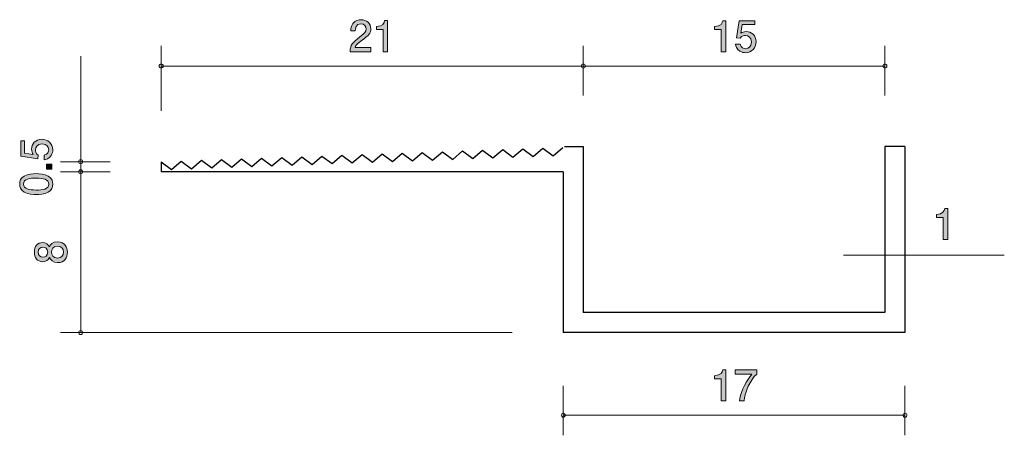
# Model space of a CAD drawing. Units: millimetres. Extents: x 80.9 to 129.9, y -159 to -138.4.
import ezdxf

# ---------------------------------------------------------------- set-up
doc = ezdxf.new("R2010")
doc.units = ezdxf.units.MM
doc.header["$MEASUREMENT"] = 0
doc.layers.add('レイヤー 1', color=7, linetype='Continuous', lineweight=0)

# ---------------------------------------------------------------- blocks, each defined once
blk = doc.blocks.new('Block_1')
at = {"layer": 'レイヤー 1', "true_color": 0x231815, "transparency": 33554687}
h = blk.add_hatch(color=250, dxfattribs=at)
h.dxf.hatch_style = 2
edge = h.paths.add_edge_path()
edge.add_spline(control_points=[(82.544, -144.834), (82.544, -144.913), (82.527, -145.014), (82.463, -145.116), (82.353, -145.289), (82.222, -145.311), (82.114, -145.329), (82.114, -145.329), (82.114, -145.107), (82.114, -145.107), (82.313, -145.052), (82.343, -144.925), (82.343, -144.832), (82.343, -144.693), (82.243, -144.541), (82.011, -144.541), (81.755, -144.541), (81.685, -144.72), (81.685, -144.841), (81.685, -144.873), (81.685, -145.014), (81.814, -145.103), (81.814, -145.103), (81.795, -145.279), (81.795, -145.279), (81.795, -145.279), (80.949, -145.158), (80.949, -145.158), (80.949, -145.158), (80.949, -144.38), (80.949, -144.38), (80.949, -144.38), (81.143, -144.38), (81.143, -144.38), (81.143, -144.38), (81.143, -144.995), (81.143, -144.995), (81.143, -144.995), (81.566, -145.061), (81.566, -145.061), (81.532, -144.999), (81.492, -144.917), (81.492, -144.799), (81.492, -144.545), (81.679, -144.308), (81.992, -144.308), (82.309, -144.308), (82.544, -144.532), (82.544, -144.834)], knot_values=[0, 0, 0, 0, 1, 1, 1, 2, 2, 2, 3, 3, 3, 4, 4, 4, 5, 5, 5, 6, 6, 6, 7, 7, 7, 8, 8, 8, 9, 9, 9, 10, 10, 10, 11, 11, 11, 12, 12, 12, 13, 13, 13, 14, 14, 14, 15, 15, 15, 16, 16, 16, 16], degree=3, periodic=0)
h = blk.add_hatch(color=250, dxfattribs=at)
h.dxf.hatch_style = 2
edge = h.paths.add_edge_path()
edge.add_spline(control_points=[(82.493, -145.804), (82.493, -145.804), (82.241, -145.804), (82.241, -145.804), (82.241, -145.804), (82.241, -145.552), (82.241, -145.552), (82.241, -145.552), (82.493, -145.552), (82.493, -145.552), (82.493, -145.552), (82.493, -145.804), (82.493, -145.804)], knot_values=[0, 0, 0, 0, 1, 1, 1, 2, 2, 2, 3, 3, 3, 4, 4, 4, 4], degree=3, periodic=0)
h = blk.add_hatch(color=250, dxfattribs=at)
h.dxf.hatch_style = 2
edge = h.paths.add_edge_path()
edge.add_spline(control_points=[(81.093, -146.54), (81.093, -146.79), (81.376, -146.837), (81.721, -146.837), (82.04, -146.837), (82.349, -146.801), (82.349, -146.54), (82.349, -146.293), (82.068, -146.244), (81.721, -146.244), (81.401, -146.244), (81.093, -146.282), (81.093, -146.54)], knot_values=[0, 0, 0, 0, 1, 1, 1, 2, 2, 2, 3, 3, 3, 4, 4, 4, 4], degree=3, periodic=0)
edge = h.paths.add_edge_path()
edge.add_spline(control_points=[(82.315, -146.143), (82.525, -146.251), (82.544, -146.424), (82.544, -146.54), (82.544, -146.701), (82.497, -146.843), (82.315, -146.938), (82.121, -147.042), (81.884, -147.061), (81.721, -147.061), (81.577, -147.061), (81.325, -147.044), (81.126, -146.938), (80.923, -146.83), (80.9, -146.669), (80.9, -146.54), (80.9, -146.382), (80.944, -146.238), (81.126, -146.143), (81.319, -146.043), (81.547, -146.02), (81.721, -146.02), (81.892, -146.02), (82.123, -146.041), (82.315, -146.143)], knot_values=[0, 0, 0, 0, 1, 1, 1, 2, 2, 2, 3, 3, 3, 4, 4, 4, 5, 5, 5, 6, 6, 6, 7, 7, 7, 8, 8, 8, 8], degree=3, periodic=0)
at = {"layer": 'レイヤー 1'}
for points, knots in [([(82.544, -144.834), (82.544, -144.913), (82.527, -145.014), (82.463, -145.116), (82.353, -145.289), (82.222, -145.311), (82.114, -145.329), (82.114, -145.329), (82.114, -145.107), (82.114, -145.107), (82.313, -145.052), (82.343, -144.925), (82.343, -144.832), (82.343, -144.693), (82.243, -144.541), (82.011, -144.541), (81.755, -144.541), (81.685, -144.72), (81.685, -144.841), (81.685, -144.873), (81.685, -145.014), (81.814, -145.103), (81.814, -145.103), (81.795, -145.279), (81.795, -145.279), (81.795, -145.279), (80.949, -145.158), (80.949, -145.158), (80.949, -145.158), (80.949, -144.38), (80.949, -144.38), (80.949, -144.38), (81.143, -144.38), (81.143, -144.38), (81.143, -144.38), (81.143, -144.995), (81.143, -144.995), (81.143, -144.995), (81.566, -145.061), (81.566, -145.061), (81.532, -144.999), (81.492, -144.917), (81.492, -144.799), (81.492, -144.545), (81.679, -144.308), (81.992, -144.308), (82.309, -144.308), (82.544, -144.532), (82.544, -144.834)], [0, 0, 0, 0, 1, 1, 1, 2, 2, 2, 3, 3, 3, 4, 4, 4, 5, 5, 5, 6, 6, 6, 7, 7, 7, 8, 8, 8, 9, 9, 9, 10, 10, 10, 11, 11, 11, 12, 12, 12, 13, 13, 13, 14, 14, 14, 15, 15, 15, 16, 16, 16, 16]), ([(82.493, -145.804), (82.493, -145.804), (82.241, -145.804), (82.241, -145.804), (82.241, -145.804), (82.241, -145.552), (82.241, -145.552), (82.241, -145.552), (82.493, -145.552), (82.493, -145.552), (82.493, -145.552), (82.493, -145.804), (82.493, -145.804)], [0, 0, 0, 0, 1, 1, 1, 2, 2, 2, 3, 3, 3, 4, 4, 4, 4]), ([(82.315, -146.143), (82.525, -146.251), (82.544, -146.424), (82.544, -146.54), (82.544, -146.701), (82.497, -146.843), (82.315, -146.938), (82.121, -147.042), (81.884, -147.061), (81.721, -147.061), (81.577, -147.061), (81.325, -147.044), (81.126, -146.938), (80.923, -146.83), (80.9, -146.669), (80.9, -146.54), (80.9, -146.382), (80.944, -146.238), (81.126, -146.143), (81.319, -146.043), (81.547, -146.02), (81.721, -146.02), (81.892, -146.02), (82.123, -146.041), (82.315, -146.143)], [0, 0, 0, 0, 1, 1, 1, 2, 2, 2, 3, 3, 3, 4, 4, 4, 5, 5, 5, 6, 6, 6, 7, 7, 7, 8, 8, 8, 8]), ([(81.093, -146.54), (81.093, -146.79), (81.376, -146.837), (81.721, -146.837), (82.04, -146.837), (82.349, -146.801), (82.349, -146.54), (82.349, -146.293), (82.068, -146.244), (81.721, -146.244), (81.401, -146.244), (81.093, -146.282), (81.093, -146.54)], [0, 0, 0, 0, 1, 1, 1, 2, 2, 2, 3, 3, 3, 4, 4, 4, 4])]:
    blk.add_open_spline(points, degree=3, knots=knots, dxfattribs=at)
blk = doc.blocks.new('Block_0')
at = {"layer": 'レイヤー 1'}
blk.add_blockref('Block_1', (0, 0), dxfattribs=at)
blk = doc.blocks.new('Block_3')
at = {"layer": 'レイヤー 1', "true_color": 0x231815, "transparency": 33554687}
h = blk.add_hatch(color=250, dxfattribs=at)
h.dxf.hatch_style = 2
edge = h.paths.add_edge_path()
edge.add_spline(control_points=[(97.942, -139.371), (97.724, -139.529), (97.631, -139.604), (97.582, -139.747), (97.582, -139.747), (98.36, -139.747), (98.36, -139.747), (98.36, -139.747), (98.36, -139.953), (98.36, -139.953), (98.36, -139.953), (97.332, -139.953), (97.332, -139.953), (97.364, -139.595), (97.43, -139.517), (97.815, -139.218), (98.071, -139.02), (98.136, -138.952), (98.136, -138.814), (98.136, -138.696), (98.064, -138.565), (97.868, -138.565), (97.607, -138.565), (97.599, -138.795), (97.595, -138.912), (97.595, -138.912), (97.37, -138.912), (97.37, -138.912), (97.379, -138.785), (97.389, -138.673), (97.47, -138.554), (97.58, -138.393), (97.766, -138.36), (97.882, -138.36), (98.16, -138.36), (98.367, -138.544), (98.367, -138.817), (98.367, -139.045), (98.251, -139.144), (97.942, -139.371)], knot_values=[0, 0, 0, 0, 1, 1, 1, 2, 2, 2, 3, 3, 3, 4, 4, 4, 5, 5, 5, 6, 6, 6, 7, 7, 7, 8, 8, 8, 9, 9, 9, 10, 10, 10, 11, 11, 11, 12, 12, 12, 13, 13, 13, 13], degree=3, periodic=0)
h = blk.add_hatch(color=250, dxfattribs=at)
h.dxf.hatch_style = 2
edge = h.paths.add_edge_path()
edge.add_spline(control_points=[(98.977, -139.953), (98.977, -139.953), (98.977, -138.848), (98.977, -138.848), (98.977, -138.848), (98.647, -138.848), (98.647, -138.848), (98.647, -138.848), (98.647, -138.7), (98.647, -138.7), (98.979, -138.685), (99.025, -138.522), (99.055, -138.408), (99.055, -138.408), (99.201, -138.408), (99.201, -138.408), (99.201, -138.408), (99.201, -139.953), (99.201, -139.953), (99.201, -139.953), (98.977, -139.953), (98.977, -139.953)], knot_values=[0, 0, 0, 0, 1, 1, 1, 2, 2, 2, 3, 3, 3, 4, 4, 4, 5, 5, 5, 6, 6, 6, 7, 7, 7, 7], degree=3, periodic=0)
at = {"layer": 'レイヤー 1'}
for points, knots in [([(97.942, -139.371), (97.724, -139.529), (97.631, -139.604), (97.582, -139.747), (97.582, -139.747), (98.36, -139.747), (98.36, -139.747), (98.36, -139.747), (98.36, -139.953), (98.36, -139.953), (98.36, -139.953), (97.332, -139.953), (97.332, -139.953), (97.364, -139.595), (97.43, -139.517), (97.815, -139.218), (98.071, -139.02), (98.136, -138.952), (98.136, -138.814), (98.136, -138.696), (98.064, -138.565), (97.868, -138.565), (97.607, -138.565), (97.599, -138.795), (97.595, -138.912), (97.595, -138.912), (97.37, -138.912), (97.37, -138.912), (97.379, -138.785), (97.389, -138.673), (97.47, -138.554), (97.58, -138.393), (97.766, -138.36), (97.882, -138.36), (98.16, -138.36), (98.367, -138.544), (98.367, -138.817), (98.367, -139.045), (98.251, -139.144), (97.942, -139.371)], [0, 0, 0, 0, 1, 1, 1, 2, 2, 2, 3, 3, 3, 4, 4, 4, 5, 5, 5, 6, 6, 6, 7, 7, 7, 8, 8, 8, 9, 9, 9, 10, 10, 10, 11, 11, 11, 12, 12, 12, 13, 13, 13, 13]), ([(98.977, -139.953), (98.977, -139.953), (98.977, -138.848), (98.977, -138.848), (98.977, -138.848), (98.647, -138.848), (98.647, -138.848), (98.647, -138.848), (98.647, -138.7), (98.647, -138.7), (98.979, -138.685), (99.025, -138.522), (99.055, -138.408), (99.055, -138.408), (99.201, -138.408), (99.201, -138.408), (99.201, -138.408), (99.201, -139.953), (99.201, -139.953), (99.201, -139.953), (98.977, -139.953), (98.977, -139.953)], [0, 0, 0, 0, 1, 1, 1, 2, 2, 2, 3, 3, 3, 4, 4, 4, 5, 5, 5, 6, 6, 6, 7, 7, 7, 7])]:
    blk.add_open_spline(points, degree=3, knots=knots, dxfattribs=at)
blk = doc.blocks.new('Block_2')
at = {"layer": 'レイヤー 1'}
blk.add_blockref('Block_3', (0, 0), dxfattribs=at)
blk = doc.blocks.new('Block_4')
at = {"layer": 'レイヤー 1', "true_color": 0x231815, "transparency": 33554687}
h = blk.add_hatch(color=250, dxfattribs=at)
h.dxf.hatch_style = 2
edge = h.paths.add_edge_path()
edge.add_spline(control_points=[(82.483, -149.928), (82.483, -150.072), (82.57, -150.224), (82.773, -150.224), (82.978, -150.224), (83.08, -150.097), (83.08, -149.928), (83.08, -149.742), (82.957, -149.632), (82.779, -149.632), (82.557, -149.632), (82.483, -149.795), (82.483, -149.928)], knot_values=[0, 0, 0, 0, 1, 1, 1, 2, 2, 2, 3, 3, 3, 4, 4, 4, 4], degree=3, periodic=0)
edge = h.paths.add_edge_path()
edge.add_spline(control_points=[(81.823, -149.928), (81.823, -150.093), (81.918, -150.178), (82.054, -150.178), (82.176, -150.178), (82.295, -150.106), (82.295, -149.928), (82.295, -149.75), (82.176, -149.678), (82.054, -149.678), (81.918, -149.678), (81.823, -149.765), (81.823, -149.928)], knot_values=[0, 0, 0, 0, 1, 1, 1, 2, 2, 2, 3, 3, 3, 4, 4, 4, 4], degree=3, periodic=0)
edge = h.paths.add_edge_path()
edge.add_spline(control_points=[(83.274, -149.928), (83.274, -150.195), (83.137, -150.449), (82.788, -150.449), (82.532, -150.449), (82.436, -150.307), (82.375, -150.201), (82.316, -150.326), (82.202, -150.402), (82.041, -150.402), (81.766, -150.402), (81.631, -150.203), (81.631, -149.928), (81.631, -149.645), (81.774, -149.454), (82.041, -149.454), (82.202, -149.454), (82.316, -149.533), (82.375, -149.657), (82.426, -149.568), (82.521, -149.41), (82.784, -149.41), (83.158, -149.41), (83.274, -149.689), (83.274, -149.928)], knot_values=[0, 0, 0, 0, 1, 1, 1, 2, 2, 2, 3, 3, 3, 4, 4, 4, 5, 5, 5, 6, 6, 6, 7, 7, 7, 8, 8, 8, 8], degree=3, periodic=0)
at = {"layer": 'レイヤー 1'}
for points, knots in [([(83.274, -149.928), (83.274, -150.195), (83.137, -150.449), (82.788, -150.449), (82.532, -150.449), (82.436, -150.307), (82.375, -150.201), (82.316, -150.326), (82.202, -150.402), (82.041, -150.402), (81.766, -150.402), (81.631, -150.203), (81.631, -149.928), (81.631, -149.645), (81.774, -149.454), (82.041, -149.454), (82.202, -149.454), (82.316, -149.533), (82.375, -149.657), (82.426, -149.568), (82.521, -149.41), (82.784, -149.41), (83.158, -149.41), (83.274, -149.689), (83.274, -149.928)], [0, 0, 0, 0, 1, 1, 1, 2, 2, 2, 3, 3, 3, 4, 4, 4, 5, 5, 5, 6, 6, 6, 7, 7, 7, 8, 8, 8, 8]), ([(81.823, -149.928), (81.823, -150.093), (81.918, -150.178), (82.054, -150.178), (82.176, -150.178), (82.295, -150.106), (82.295, -149.928), (82.295, -149.75), (82.176, -149.678), (82.054, -149.678), (81.918, -149.678), (81.823, -149.765), (81.823, -149.928)], [0, 0, 0, 0, 1, 1, 1, 2, 2, 2, 3, 3, 3, 4, 4, 4, 4]), ([(82.483, -149.928), (82.483, -150.072), (82.57, -150.224), (82.773, -150.224), (82.978, -150.224), (83.08, -150.097), (83.08, -149.928), (83.08, -149.742), (82.957, -149.632), (82.779, -149.632), (82.557, -149.632), (82.483, -149.795), (82.483, -149.928)], [0, 0, 0, 0, 1, 1, 1, 2, 2, 2, 3, 3, 3, 4, 4, 4, 4])]:
    blk.add_open_spline(points, degree=3, knots=knots, dxfattribs=at)
blk = doc.blocks.new('Block_6')
at = {"layer": 'レイヤー 1', "true_color": 0x231815, "transparency": 33554687}
h = blk.add_hatch(color=250, dxfattribs=at)
h.dxf.hatch_style = 2
edge = h.paths.add_edge_path()
edge.add_spline(control_points=[(115.801, -139.953), (115.801, -139.953), (115.801, -138.849), (115.801, -138.849), (115.801, -138.849), (115.471, -138.849), (115.471, -138.849), (115.471, -138.849), (115.471, -138.701), (115.471, -138.701), (115.803, -138.686), (115.85, -138.523), (115.879, -138.409), (115.879, -138.409), (116.025, -138.409), (116.025, -138.409), (116.025, -138.409), (116.025, -139.953), (116.025, -139.953), (116.025, -139.953), (115.801, -139.953), (115.801, -139.953)], knot_values=[0, 0, 0, 0, 1, 1, 1, 2, 2, 2, 3, 3, 3, 4, 4, 4, 5, 5, 5, 6, 6, 6, 7, 7, 7, 7], degree=3, periodic=0)
h = blk.add_hatch(color=250, dxfattribs=at)
h.dxf.hatch_style = 2
edge = h.paths.add_edge_path()
edge.add_spline(control_points=[(117.008, -140.004), (116.929, -140.004), (116.828, -139.987), (116.726, -139.923), (116.553, -139.813), (116.531, -139.682), (116.512, -139.574), (116.512, -139.574), (116.735, -139.574), (116.735, -139.574), (116.789, -139.773), (116.917, -139.803), (117.01, -139.803), (117.149, -139.803), (117.301, -139.703), (117.301, -139.471), (117.301, -139.215), (117.122, -139.145), (117.001, -139.145), (116.969, -139.145), (116.828, -139.145), (116.739, -139.274), (116.739, -139.274), (116.563, -139.255), (116.563, -139.255), (116.563, -139.255), (116.684, -138.409), (116.684, -138.409), (116.684, -138.409), (117.462, -138.409), (117.462, -138.409), (117.462, -138.409), (117.462, -138.603), (117.462, -138.603), (117.462, -138.603), (116.847, -138.603), (116.847, -138.603), (116.847, -138.603), (116.781, -139.026), (116.781, -139.026), (116.842, -138.993), (116.925, -138.952), (117.043, -138.952), (117.297, -138.952), (117.534, -139.139), (117.534, -139.452), (117.534, -139.769), (117.31, -140.004), (117.008, -140.004)], knot_values=[0, 0, 0, 0, 1, 1, 1, 2, 2, 2, 3, 3, 3, 4, 4, 4, 5, 5, 5, 6, 6, 6, 7, 7, 7, 8, 8, 8, 9, 9, 9, 10, 10, 10, 11, 11, 11, 12, 12, 12, 13, 13, 13, 14, 14, 14, 15, 15, 15, 16, 16, 16, 16], degree=3, periodic=0)
at = {"layer": 'レイヤー 1'}
for points, knots in [([(115.801, -139.953), (115.801, -139.953), (115.801, -138.849), (115.801, -138.849), (115.801, -138.849), (115.471, -138.849), (115.471, -138.849), (115.471, -138.849), (115.471, -138.701), (115.471, -138.701), (115.803, -138.686), (115.85, -138.523), (115.879, -138.409), (115.879, -138.409), (116.025, -138.409), (116.025, -138.409), (116.025, -138.409), (116.025, -139.953), (116.025, -139.953), (116.025, -139.953), (115.801, -139.953), (115.801, -139.953)], [0, 0, 0, 0, 1, 1, 1, 2, 2, 2, 3, 3, 3, 4, 4, 4, 5, 5, 5, 6, 6, 6, 7, 7, 7, 7]), ([(117.008, -140.004), (116.929, -140.004), (116.828, -139.987), (116.726, -139.923), (116.553, -139.813), (116.531, -139.682), (116.512, -139.574), (116.512, -139.574), (116.735, -139.574), (116.735, -139.574), (116.789, -139.773), (116.917, -139.803), (117.01, -139.803), (117.149, -139.803), (117.301, -139.703), (117.301, -139.471), (117.301, -139.215), (117.122, -139.145), (117.001, -139.145), (116.969, -139.145), (116.828, -139.145), (116.739, -139.274), (116.739, -139.274), (116.563, -139.255), (116.563, -139.255), (116.563, -139.255), (116.684, -138.409), (116.684, -138.409), (116.684, -138.409), (117.462, -138.409), (117.462, -138.409), (117.462, -138.409), (117.462, -138.603), (117.462, -138.603), (117.462, -138.603), (116.847, -138.603), (116.847, -138.603), (116.847, -138.603), (116.781, -139.026), (116.781, -139.026), (116.842, -138.993), (116.925, -138.952), (117.043, -138.952), (117.297, -138.952), (117.534, -139.139), (117.534, -139.452), (117.534, -139.769), (117.31, -140.004), (117.008, -140.004)], [0, 0, 0, 0, 1, 1, 1, 2, 2, 2, 3, 3, 3, 4, 4, 4, 5, 5, 5, 6, 6, 6, 7, 7, 7, 8, 8, 8, 9, 9, 9, 10, 10, 10, 11, 11, 11, 12, 12, 12, 13, 13, 13, 14, 14, 14, 15, 15, 15, 16, 16, 16, 16])]:
    blk.add_open_spline(points, degree=3, knots=knots, dxfattribs=at)
blk = doc.blocks.new('Block_5')
at = {"layer": 'レイヤー 1'}
blk.add_blockref('Block_6', (0, 0), dxfattribs=at)
blk = doc.blocks.new('Block_8')
at = {"layer": 'レイヤー 1', "true_color": 0x231815, "transparency": 33554687}
h = blk.add_hatch(color=250, dxfattribs=at)
h.dxf.hatch_style = 2
edge = h.paths.add_edge_path()
edge.add_spline(control_points=[(115.801, -157.328), (115.801, -157.328), (115.801, -156.224), (115.801, -156.224), (115.801, -156.224), (115.471, -156.224), (115.471, -156.224), (115.471, -156.224), (115.471, -156.076), (115.471, -156.076), (115.803, -156.061), (115.85, -155.898), (115.879, -155.784), (115.879, -155.784), (116.025, -155.784), (116.025, -155.784), (116.025, -155.784), (116.025, -157.328), (116.025, -157.328), (116.025, -157.328), (115.801, -157.328), (115.801, -157.328)], knot_values=[0, 0, 0, 0, 1, 1, 1, 2, 2, 2, 3, 3, 3, 4, 4, 4, 5, 5, 5, 6, 6, 6, 7, 7, 7, 7], degree=3, periodic=0)
h = blk.add_hatch(color=250, dxfattribs=at)
h.dxf.hatch_style = 2
edge = h.paths.add_edge_path()
edge.add_spline(control_points=[(116.938, -157.328), (116.938, -157.328), (116.701, -157.328), (116.701, -157.328), (116.726, -157.019), (116.919, -156.501), (117.325, -155.995), (117.325, -155.995), (116.487, -155.995), (116.487, -155.995), (116.487, -155.995), (116.487, -155.784), (116.487, -155.784), (116.487, -155.784), (117.562, -155.784), (117.562, -155.784), (117.562, -155.784), (117.562, -155.995), (117.562, -155.995), (117.238, -156.285), (116.971, -156.878), (116.938, -157.328)], knot_values=[0, 0, 0, 0, 1, 1, 1, 2, 2, 2, 3, 3, 3, 4, 4, 4, 5, 5, 5, 6, 6, 6, 7, 7, 7, 7], degree=3, periodic=0)
at = {"layer": 'レイヤー 1'}
for points in [[(115.801, -157.328), (115.801, -157.328), (115.801, -156.224), (115.801, -156.224), (115.801, -156.224), (115.471, -156.224), (115.471, -156.224), (115.471, -156.224), (115.471, -156.076), (115.471, -156.076), (115.803, -156.061), (115.85, -155.898), (115.879, -155.784), (115.879, -155.784), (116.025, -155.784), (116.025, -155.784), (116.025, -155.784), (116.025, -157.328), (116.025, -157.328), (116.025, -157.328), (115.801, -157.328), (115.801, -157.328)], [(116.938, -157.328), (116.938, -157.328), (116.701, -157.328), (116.701, -157.328), (116.726, -157.019), (116.919, -156.501), (117.325, -155.995), (117.325, -155.995), (116.487, -155.995), (116.487, -155.995), (116.487, -155.995), (116.487, -155.784), (116.487, -155.784), (116.487, -155.784), (117.562, -155.784), (117.562, -155.784), (117.562, -155.784), (117.562, -155.995), (117.562, -155.995), (117.238, -156.285), (116.971, -156.878), (116.938, -157.328)]]:
    blk.add_open_spline(points, degree=3, knots=[0, 0, 0, 0, 1, 1, 1, 2, 2, 2, 3, 3, 3, 4, 4, 4, 5, 5, 5, 6, 6, 6, 7, 7, 7, 7], dxfattribs=at)
blk = doc.blocks.new('Block_7')
at = {"layer": 'レイヤー 1'}
blk.add_blockref('Block_8', (0, 0), dxfattribs=at)
blk = doc.blocks.new('Block_9')
at = {"layer": 'レイヤー 1', "true_color": 0x231815, "transparency": 33554687}
h = blk.add_hatch(color=250, dxfattribs=at)
h.dxf.hatch_style = 2
edge = h.paths.add_edge_path()
edge.add_spline(control_points=[(126.84, -149.305), (126.84, -149.305), (126.84, -148.201), (126.84, -148.201), (126.84, -148.201), (126.51, -148.201), (126.51, -148.201), (126.51, -148.201), (126.51, -148.053), (126.51, -148.053), (126.842, -148.038), (126.889, -147.875), (126.918, -147.761), (126.918, -147.761), (127.064, -147.761), (127.064, -147.761), (127.064, -147.761), (127.064, -149.305), (127.064, -149.305), (127.064, -149.305), (126.84, -149.305), (126.84, -149.305)], knot_values=[0, 0, 0, 0, 1, 1, 1, 2, 2, 2, 3, 3, 3, 4, 4, 4, 5, 5, 5, 6, 6, 6, 7, 7, 7, 7], degree=3, periodic=0)
at = {"layer": 'レイヤー 1'}
blk.add_open_spline([(126.84, -149.305), (126.84, -149.305), (126.84, -148.201), (126.84, -148.201), (126.84, -148.201), (126.51, -148.201), (126.51, -148.201), (126.51, -148.201), (126.51, -148.053), (126.51, -148.053), (126.842, -148.038), (126.889, -147.875), (126.918, -147.761), (126.918, -147.761), (127.064, -147.761), (127.064, -147.761), (127.064, -147.761), (127.064, -149.305), (127.064, -149.305), (127.064, -149.305), (126.84, -149.305), (126.84, -149.305)], degree=3, knots=[0, 0, 0, 0, 1, 1, 1, 2, 2, 2, 3, 3, 3, 4, 4, 4, 5, 5, 5, 6, 6, 6, 7, 7, 7, 7], dxfattribs=at)

msp = doc.modelspace()

# ---------------------------------------------------------------- linework, layer by layer
at = {"layer": 'レイヤー 1', "color": 250, "lineweight": 9, "true_color": 0x231815}
for p, q in [((87.937, -142.888), (87.937, -139.666)), ((108.938, -142.126), (108.938, -139.666)), ((123.938, -142.126), (123.938, -139.666)), ((83.937, -145.428), (83.937, -140.17)), ((87.937, -140.666), (108.938, -140.666)), ((108.938, -140.666), (123.938, -140.666)), ((85.397, -145.428), (82.937, -145.428)), ((83.937, -145.428), (83.937, -145.928)), ((85.397, -145.928), (82.937, -145.928)), ((83.937, -145.928), (83.937, -153.928)), ((121.88, -150.073), (129.881, -150.073)), ((105.399, -153.928), (82.937, -153.928)), ((107.938, -156.581), (107.938, -159.042)), ((124.939, -156.581), (124.939, -159.042)), ((124.939, -158.041), (107.938, -158.041))]:
    msp.add_line(p, q, dxfattribs=at)
at = {"layer": 'レイヤー 1', "color": 250, "lineweight": 25, "true_color": 0x231815}
for p, q in [((100.444, -145.382), (100.929, -144.964)), ((100.929, -144.964), (101.443, -145.346)), ((101.443, -145.346), (101.928, -144.928)), ((101.928, -144.928), (102.442, -145.31)), ((102.442, -145.31), (102.927, -144.893)), ((102.927, -144.893), (103.441, -145.275)), ((103.441, -145.275), (103.927, -144.857)), ((103.927, -144.857), (104.441, -145.239)), ((104.441, -145.239), (104.926, -144.821)), ((104.926, -144.821), (105.44, -145.203)), ((105.44, -145.203), (105.926, -144.786)), ((105.926, -144.786), (106.44, -145.168)), ((106.44, -145.168), (106.925, -144.75)), ((106.925, -144.75), (107.439, -145.132)), ((107.439, -145.132), (107.925, -144.714)), ((107.999, -144.666), (108.938, -144.666)), ((108.938, -144.666), (108.938, -152.928)), ((123.938, -144.666), (123.938, -152.928)), ((124.939, -144.666), (123.939, -144.666)), ((124.939, -144.666), (124.939, -153.928)), ((87.937, -145.428), (87.937, -145.928)), ((87.937, -145.428), (88.451, -145.81)), ((88.451, -145.81), (88.936, -145.392)), ((88.936, -145.392), (89.45, -145.775)), ((89.45, -145.775), (89.936, -145.357)), ((89.936, -145.357), (90.45, -145.739)), ((90.45, -145.739), (90.935, -145.321)), ((90.935, -145.321), (91.449, -145.703)), ((91.449, -145.703), (91.934, -145.285)), ((91.934, -145.285), (92.449, -145.667)), ((92.449, -145.667), (92.934, -145.25)), ((92.934, -145.25), (93.448, -145.632)), ((93.448, -145.632), (93.933, -145.214)), ((93.933, -145.214), (94.447, -145.596)), ((94.447, -145.596), (94.933, -145.178)), ((94.933, -145.178), (95.447, -145.56)), ((95.447, -145.56), (95.932, -145.143)), ((95.932, -145.143), (96.446, -145.524)), ((96.446, -145.524), (96.931, -145.107)), ((96.931, -145.107), (97.446, -145.489)), ((97.446, -145.489), (97.931, -145.071)), ((97.931, -145.071), (98.445, -145.453)), ((98.445, -145.453), (98.93, -145.036)), ((98.93, -145.036), (99.444, -145.418)), ((99.444, -145.418), (99.93, -145)), ((99.93, -145), (100.444, -145.382)), ((107.939, -145.928), (87.937, -145.928)), ((107.939, -145.928), (107.939, -153.928)), ((123.938, -152.928), (108.938, -152.928)), ((124.939, -153.928), (107.939, -153.928))]:
    msp.add_line(p, q, dxfattribs=at)
at = {"layer": 'レイヤー 1', "color": 250, "lineweight": 9, "true_color": 0x231815}
msp.add_circle((124.939, -158.041), 0.0999, dxfattribs=at)
for points in [[(88.037, -140.666), (88.037, -140.611), (87.992, -140.566), (87.937, -140.566), (87.882, -140.566), (87.837, -140.611), (87.837, -140.666), (87.837, -140.721), (87.882, -140.766), (87.937, -140.766), (87.992, -140.766), (88.037, -140.721), (88.037, -140.666)], [(109.038, -140.666), (109.038, -140.611), (108.994, -140.566), (108.938, -140.566), (108.883, -140.566), (108.839, -140.611), (108.839, -140.666), (108.839, -140.721), (108.883, -140.766), (108.938, -140.766), (108.994, -140.766), (109.038, -140.721), (109.038, -140.666)], [(124.038, -140.666), (124.038, -140.611), (123.994, -140.566), (123.938, -140.566), (123.883, -140.566), (123.839, -140.611), (123.839, -140.666), (123.839, -140.721), (123.883, -140.766), (123.938, -140.766), (123.994, -140.766), (124.038, -140.721), (124.038, -140.666)], [(84.037, -145.428), (84.037, -145.373), (83.992, -145.328), (83.937, -145.328), (83.882, -145.328), (83.837, -145.373), (83.837, -145.428), (83.837, -145.483), (83.882, -145.528), (83.937, -145.528), (83.992, -145.528), (84.037, -145.483), (84.037, -145.428)], [(84.037, -145.928), (84.037, -145.873), (83.992, -145.828), (83.937, -145.828), (83.882, -145.828), (83.837, -145.873), (83.837, -145.928), (83.837, -145.983), (83.882, -146.028), (83.937, -146.028), (83.992, -146.028), (84.037, -145.983), (84.037, -145.928)], [(84.037, -153.928), (84.037, -153.873), (83.992, -153.828), (83.937, -153.828), (83.882, -153.828), (83.837, -153.873), (83.837, -153.928), (83.837, -153.983), (83.882, -154.028), (83.937, -154.028), (83.992, -154.028), (84.037, -153.983), (84.037, -153.928)], [(108.039, -158.041), (108.039, -157.986), (107.993, -157.941), (107.938, -157.941), (107.883, -157.941), (107.838, -157.986), (107.838, -158.041), (107.838, -158.096), (107.883, -158.141), (107.938, -158.141), (107.993, -158.141), (108.039, -158.096), (108.039, -158.041)]]:
    msp.add_open_spline(points, degree=3, knots=[0, 0, 0, 0, 1, 1, 1, 2, 2, 2, 3, 3, 3, 4, 4, 4, 4], dxfattribs=at)

# ---------------------------------------------------------------- block references
at = {"layer": 'レイヤー 1'}
for name in ['Block_2', 'Block_5', 'Block_0', 'Block_9', 'Block_4', 'Block_7']:
    msp.add_blockref(name, (0, 0), dxfattribs=at)

doc.saveas('drawing.dxf')
